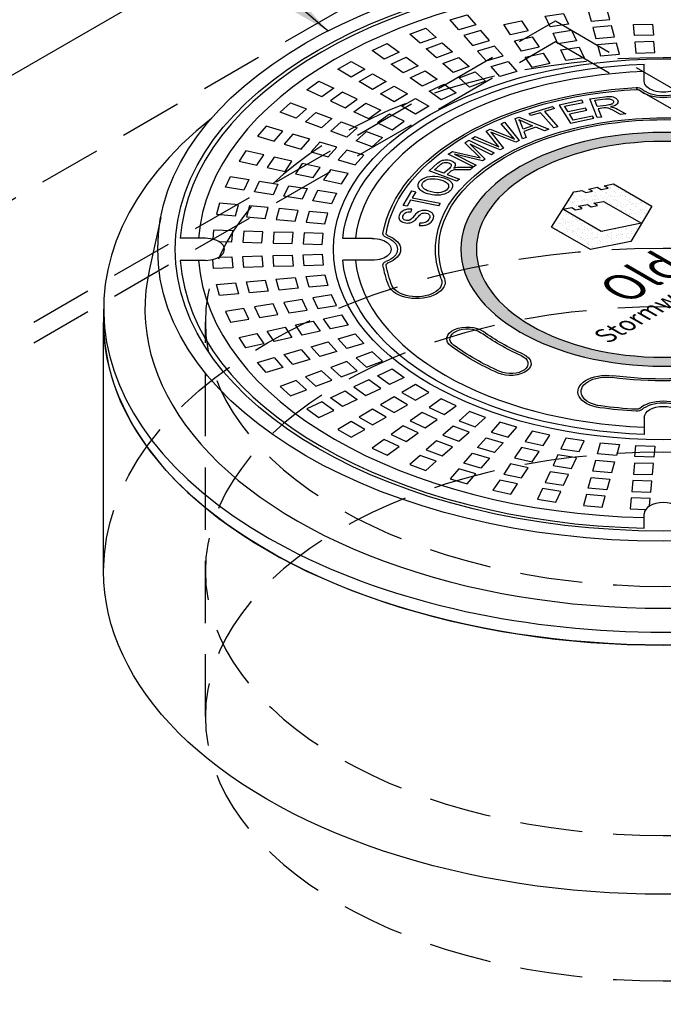
# Model space of a CAD drawing. Units: inches. Extents: x -3273 to -2526, y -1687 to -1226.
# Drawn here: x -3130 to -3099, y -1349 to -1301 of the extents above; entities that cross this region are included whole.
import ezdxf

# ---------------------------------------------------------------- set-up
doc = ezdxf.new("R2010")
doc.units = ezdxf.units.IN
doc.header["$MEASUREMENT"] = 0
doc.linetypes.add('HIDDEN', pattern=[0.375, 0.25, -0.125])
for name, color, linetype in [('CB', 252, 'Continuous'), ('D', 132, 'Continuous'), ('H', 6, 'HIDDEN'), ('MH', 13, 'Continuous')]:
    doc.layers.add(name, color=color, linetype=linetype)
doc.styles.get("Standard").update_dxf_attribs({"font": 'romans.shx'})
doc.dimstyles.get("Standard").update_dxf_attribs({"dimscale": 20, "dimtxt": 0.12, "dimasz": 0.15, "dimexe": 0.18, "dimexo": 0.0625, "dimgap": 0.09, "dimtad": 0, "dimtih": 1, "dimtoh": 1, "dimzin": 4, "dimdsep": 46, "dimtxsty": 'Standard', "dimcen": 0, "dimclrd": 256, "dimclre": 256, "dimclrt": 110, "dimadec": 0, "dimazin": 0, "dimtfac": 1, "dimtofl": 0, "dimtmove": 0, "dimatfit": 0, "dimfxl": 1, "dimtolj": 1, "dimtzin": 0, "dimarcsym": 0})

# ---------------------------------------------------------------- blocks, each defined once
blk = doc.blocks.new('*U38')
at = {"layer": 'MH'}
h = blk.add_hatch(dxfattribs=at)
h.set_pattern_fill('AR-SAND', color=30, scale=0.180483)
h.set_pattern_definition([(37.5, (93.83772, -10.90208), (-0.0113692, 0.3477591), [0, -0.2743343, 0, -0.3068212, 0, -0.293285]), (7.5, (93.8377, -10.90208), (0.3194147, 0.5093496), [0, -0.1479961, 0, -0.2472618, 0, -0.0947536]), (327.5, (93.61573, -10.90208), (0.5620499, 0.0010214), [0, -0.0902415, 0, -0.3248695, 0, -0.4241352]), (317.5, (93.61573, -10.9021), (0.542555, 0.1584056), [0, -0.0451208, 0, -0.21297, 0, -0.24365215])])
edge = h.paths.add_edge_path()
edge.add_ellipse((0, 0), major_axis=(9.751, 0), ratio=0.57735, start_angle=0, end_angle=360, ccw=False)
edge = h.paths.add_edge_path(flags=16)
edge.add_ellipse((0, 0), major_axis=(8.998, 0), ratio=0.57735, start_angle=0, end_angle=360, ccw=False)
h.paths.add_polyline_path([(-4.782, 2.491), (-4.92, 2.264), (-4.727, 2.153), (-4.846, 1.968), (-5.029, 2.073), (-5.185, 1.835), (-5.002, 1.73), (-5.112, 1.529), (-5.304, 1.64), (-5.451, 1.386), (-3.6, 0.317), (-0.641, 0.904), (0.018, 2.026), (-1.86, 3.11)], flags=0)
h.paths.add_polyline_path([(-3.6, 2.359), (-3.738, 2.11), (-3.555, 2.005), (-3.665, 1.825), (-3.848, 1.931), (-4.003, 1.661), (-2.171, 0.603), (-1.484, 1.73), (-3.344, 2.793), (-3.481, 2.544), (-3.298, 2.438), (-3.417, 2.253)], flags=0)
h.paths.add_polyline_path([(-3.762, -3.172), (-4.448, -3.567), (-5.625, -2.888), (-4.939, -2.492)], flags=8)
h.paths.add_polyline_path([(7.945, 1.09), (-1.979, -4.639), (-3.56, -3.727), (6.364, 2.003)], flags=8)
h.paths.add_polyline_path([(7.636, 1.601), (-2.72, -4.378), (-6.406, -2.25), (3.95, 3.729)], flags=8)
h = blk.add_hatch(dxfattribs=at)
h.set_pattern_fill('AR-SAND', color=30, scale=0.180483)
h.set_pattern_definition([(37.5, (-177.66687, -347.8676), (-0.01136924, 0.34775908), [0, -0.27433428, 0, -0.30682123, 0, -0.293285]), (7.5, (-177.66687, -347.8676), (0.31941475, 0.5093496), [0, -0.14799612, 0, -0.24726182, 0, -0.09475362]), (327.5, (-177.88887, -347.8676), (0.5620499, 0.00102136), [0, -0.09024154, 0, -0.32486954, 0, -0.42413523]), (317.5, (-177.88887, -347.8676), (0.542555, 0.1584056), [0, -0.04512077, 0, -0.21297003, 0, -0.24365215])])
h.paths.add_polyline_path([(-2.4, 3.147), (-2.84, 3.062), (-2.648, 2.951), (-2.996, 2.888), (-3.179, 2.994), (-3.591, 2.904), (-3.408, 2.798), (-3.729, 2.729), (-3.921, 2.84), (-4.315, 2.761), (-5.387, 1.074), (-3.509, -0.011), (-1.567, 0.37), (-0.55, 2.079)])
h.paths.add_polyline_path([(-1.044, 1.254), (-2.996, 0.857), (-4.837, 1.931), (-4.407, 2.01), (-4.223, 1.904), (-3.903, 1.973), (-4.086, 2.079), (-3.655, 2.158), (-3.472, 2.052), (-3.161, 2.116), (-3.344, 2.221), (-2.877, 2.311)], flags=16)
for p, q in [((-0.914, 8.092), (-0.914, 8.912)), ((-24.197, 1.531), (-24.729, -0.943)), ((-22.045, 0.53), (-23.252, 0.53)), ((-14.017, 0.528), (-15.435, 0.528)), ((-22.045, -0.53), (-23.252, -0.53)), ((-14.017, -0.528), (-15.435, -0.528)), ((-26.944, -2.875), (-26.944, -3.5)), ((-0.914, -8.092), (-0.914, -8.912)), ((-0.919, -13.425), (-0.919, -12.728))]:
    blk.add_line(p, q, dxfattribs=at)
at = {"layer": 'MH', "color": 195}
for points in [[(-2.714, 11.587), (-3.621, 11.504), (-3.477, 10.98), (-2.57, 11.063), (-2.714, 11.587)], [(-9.443, 11.284), (-9.026, 10.811), (-9.844, 10.571), (-10.261, 11.043), (-9.443, 11.284)], [(-6.498, 10.513), (-7.355, 10.323), (-7.684, 10.818), (-6.827, 11.008), (-6.498, 10.513)], [(-4.559, 10.847), (-5.446, 10.71), (-5.684, 11.222), (-4.797, 11.36), (-4.559, 10.847)], [(-10.934, 10.207), (-11.704, 9.919), (-12.204, 10.363), (-11.434, 10.652), (-10.934, 10.207)], [(-8.783, 10.536), (-9.601, 10.295), (-9.184, 9.822), (-8.366, 10.063), (-8.783, 10.536)], [(-4.42, 10.549), (-4.182, 10.036), (-5.07, 9.899), (-5.307, 10.411), (-4.42, 10.549)], [(-2.486, 10.758), (-3.393, 10.675), (-3.25, 10.151), (-2.342, 10.234), (-2.486, 10.758)], [(-0.477, 10.319), (-1.394, 10.291), (-1.442, 10.821), (-0.525, 10.849), (-0.477, 10.319)], [(-5.977, 9.729), (-6.834, 9.539), (-7.163, 10.034), (-6.306, 10.224), (-5.977, 9.729)], [(-0.401, 9.481), (-0.449, 10.01), (-1.366, 9.982), (-1.318, 9.453), (-0.401, 9.481)], [(-12.722, 9.492), (-13.436, 9.158), (-14.014, 9.57), (-13.3, 9.904), (-12.722, 9.492)], [(-10.142, 9.503), (-10.912, 9.214), (-11.412, 9.659), (-10.642, 9.948), (-10.142, 9.503)], [(-8.122, 9.788), (-8.941, 9.547), (-8.524, 9.074), (-7.705, 9.315), (-8.122, 9.788)], [(-4.044, 9.738), (-3.806, 9.225), (-4.693, 9.088), (-4.931, 9.6), (-4.044, 9.738)], [(-2.259, 9.928), (-3.166, 9.845), (-3.022, 9.321), (-2.115, 9.404), (-2.259, 9.928)], [(-14.371, 8.672), (-15.02, 8.297), (-15.67, 8.672), (-15.02, 9.047), (-14.371, 8.672)], [(-11.807, 8.839), (-12.52, 8.505), (-13.099, 8.917), (-12.385, 9.251), (-11.807, 8.839)], [(-9.349, 8.799), (-10.12, 8.51), (-10.62, 8.955), (-9.85, 9.244), (-9.349, 8.799)], [(-7.045, 8.567), (-7.863, 8.326), (-8.28, 8.799), (-7.462, 9.039), (-7.045, 8.567)], [(-5.455, 8.945), (-6.313, 8.755), (-6.642, 9.25), (-5.785, 9.44), (-5.455, 8.945)], [(-10.891, 8.187), (-11.605, 7.853), (-12.183, 8.265), (-11.469, 8.599), (-10.891, 8.187)], [(-8.557, 8.095), (-9.328, 7.806), (-9.828, 8.251), (-9.058, 8.539), (-8.557, 8.095)], [(-16.44, 7.345), (-17.154, 7.679), (-16.576, 8.091), (-15.862, 7.757), (-16.44, 7.345)], [(-13.342, 8.078), (-13.992, 7.703), (-14.641, 8.078), (-13.992, 8.453), (-13.342, 8.078)], [(-12.314, 7.484), (-12.963, 7.109), (-13.613, 7.484), (-12.963, 7.859), (-12.314, 7.484)], [(-9.976, 7.534), (-10.69, 7.2), (-11.268, 7.612), (-10.554, 7.946), (-9.976, 7.534)], [(-14.732, 7.229), (-15.446, 7.562), (-16.024, 7.15), (-15.31, 6.817), (-14.732, 7.229)], [(-11.285, 6.891), (-11.935, 6.516), (-12.584, 6.891), (-11.935, 7.266), (-11.285, 6.891)], [(-17.179, 6.757), (-17.68, 6.313), (-18.45, 6.601), (-17.95, 7.046), (-17.179, 6.757)], [(-13.601, 6.7), (-14.179, 6.288), (-14.893, 6.622), (-14.315, 7.034), (-13.601, 6.7)], [(-15.96, 6.3), (-16.46, 5.855), (-17.23, 6.144), (-16.73, 6.589), (-15.96, 6.3)], [(-12.471, 6.172), (-13.185, 6.506), (-13.763, 6.093), (-13.049, 5.76), (-12.471, 6.172)], [(-18.309, 5.684), (-19.127, 5.924), (-19.544, 5.452), (-18.726, 5.211), (-18.309, 5.684)], [(-14.74, 5.843), (-15.24, 5.398), (-16.011, 5.687), (-15.51, 6.132), (-14.74, 5.843)], [(-17.013, 5.302), (-17.831, 5.543), (-18.248, 5.071), (-17.43, 4.83), (-17.013, 5.302)], [(-13.52, 5.385), (-14.02, 4.941), (-14.791, 5.229), (-14.291, 5.674), (-13.52, 5.385)], [(-15.717, 4.921), (-16.535, 5.162), (-16.952, 4.689), (-16.134, 4.449), (-15.717, 4.921)], [(-14.421, 4.54), (-15.24, 4.781), (-15.657, 4.308), (-14.838, 4.067), (-14.421, 4.54)], [(-19.237, 4.548), (-20.095, 4.738), (-20.424, 4.242), (-19.567, 4.052), (-19.237, 4.548)], [(-17.88, 4.247), (-18.737, 4.437), (-19.066, 3.942), (-18.209, 3.751), (-17.88, 4.247)], [(-16.522, 3.946), (-17.379, 4.136), (-17.709, 3.641), (-16.851, 3.451), (-16.522, 3.946)], [(-15.164, 3.645), (-16.022, 3.835), (-16.351, 3.34), (-15.493, 3.15), (-15.164, 3.645)], [(-19.955, 3.362), (-20.193, 2.849), (-21.08, 2.987), (-20.843, 3.499), (-19.955, 3.362)], [(-18.551, 3.144), (-18.788, 2.632), (-19.676, 2.769), (-19.438, 3.282), (-18.551, 3.144)], [(-17.146, 2.927), (-17.383, 2.415), (-18.271, 2.552), (-18.033, 3.064), (-17.146, 2.927)], [(-15.741, 2.71), (-15.979, 2.197), (-16.866, 2.335), (-16.628, 2.847), (-15.741, 2.71)], [(-20.455, 2.139), (-21.362, 2.222), (-21.506, 1.698), (-20.598, 1.615), (-20.455, 2.139)], [(-19.018, 2.008), (-19.925, 2.091), (-20.069, 1.567), (-19.162, 1.484), (-19.018, 2.008)], [(-17.582, 1.876), (-18.489, 1.959), (-18.633, 1.435), (-17.725, 1.352), (-17.582, 1.876)], [(-16.145, 1.745), (-17.052, 1.828), (-17.196, 1.304), (-16.289, 1.221), (-16.145, 1.745)], [(-21.409, 0.382), (-20.778, 0.363), (-20.73, 0.893), (-21.647, 0.921), (-21.686, 0.488)], [(-19.277, 0.849), (-20.195, 0.877), (-20.243, 0.347), (-19.326, 0.319), (-19.277, 0.849)], [(-17.825, 0.805), (-18.742, 0.833), (-18.79, 0.303), (-17.873, 0.275), (-17.825, 0.805)], [(-16.373, 0.761), (-17.29, 0.789), (-17.338, 0.259), (-16.421, 0.231), (-16.373, 0.761)], [(-21.409, -0.382), (-20.778, -0.363), (-20.73, -0.893), (-21.647, -0.921), (-21.686, -0.488)], [(-19.277, -0.849), (-20.195, -0.877), (-20.243, -0.347), (-19.326, -0.319), (-19.277, -0.849)], [(-17.825, -0.805), (-18.742, -0.833), (-18.79, -0.303), (-17.873, -0.275), (-17.825, -0.805)], [(-16.373, -0.761), (-17.29, -0.789), (-17.338, -0.259), (-16.421, -0.231), (-16.373, -0.761)], [(-17.582, -1.876), (-18.489, -1.959), (-18.633, -1.435), (-17.725, -1.352), (-17.582, -1.876)], [(-16.145, -1.745), (-17.052, -1.828), (-17.196, -1.304), (-16.289, -1.221), (-16.145, -1.745)], [(-20.455, -2.139), (-21.362, -2.222), (-21.506, -1.698), (-20.598, -1.615), (-20.455, -2.139)], [(-19.018, -2.008), (-19.925, -2.091), (-20.069, -1.567), (-19.162, -1.484), (-19.018, -2.008)], [(-15.741, -2.71), (-15.979, -2.197), (-16.866, -2.335), (-16.628, -2.847), (-15.741, -2.71)], [(-18.551, -3.144), (-18.788, -2.632), (-19.676, -2.769), (-19.438, -3.282), (-18.551, -3.144)], [(-17.146, -2.927), (-17.383, -2.415), (-18.271, -2.552), (-18.033, -3.064), (-17.146, -2.927)], [(-19.955, -3.362), (-20.193, -2.849), (-21.08, -2.987), (-20.843, -3.499), (-19.955, -3.362)], [(-15.164, -3.645), (-16.022, -3.835), (-16.351, -3.34), (-15.493, -3.15), (-15.164, -3.645)], [(-17.88, -4.247), (-18.737, -4.437), (-19.066, -3.942), (-18.209, -3.751), (-17.88, -4.247)], [(-16.522, -3.946), (-17.379, -4.136), (-17.709, -3.641), (-16.851, -3.451), (-16.522, -3.946)], [(-19.237, -4.548), (-20.095, -4.738), (-20.424, -4.242), (-19.567, -4.052), (-19.237, -4.548)], [(-14.421, -4.54), (-15.24, -4.781), (-15.657, -4.308), (-14.838, -4.067), (-14.421, -4.54)], [(-15.717, -4.921), (-16.535, -5.162), (-16.952, -4.689), (-16.134, -4.449), (-15.717, -4.921)], [(-18.309, -5.684), (-19.127, -5.924), (-19.544, -5.452), (-18.726, -5.211), (-18.309, -5.684)], [(-17.013, -5.302), (-17.831, -5.543), (-18.248, -5.071), (-17.43, -4.83), (-17.013, -5.302)], [(-13.52, -5.385), (-14.02, -4.941), (-14.791, -5.229), (-14.291, -5.674), (-13.52, -5.385)], [(-14.74, -5.843), (-15.24, -5.398), (-16.011, -5.687), (-15.51, -6.132), (-14.74, -5.843)], [(-15.96, -6.3), (-16.46, -5.855), (-17.23, -6.144), (-16.73, -6.589), (-15.96, -6.3)], [(-12.471, -6.172), (-13.185, -6.506), (-13.763, -6.093), (-13.049, -5.76), (-12.471, -6.172)], [(-17.179, -6.757), (-17.68, -6.313), (-18.45, -6.601), (-17.95, -7.046), (-17.179, -6.757)], [(-13.601, -6.7), (-14.179, -6.288), (-14.893, -6.622), (-14.315, -7.034), (-13.601, -6.7)], [(-11.285, -6.891), (-11.935, -6.516), (-12.584, -6.891), (-11.935, -7.266), (-11.285, -6.891)], [(-14.732, -7.229), (-15.446, -7.562), (-16.024, -7.15), (-15.31, -6.817), (-14.732, -7.229)], [(-12.314, -7.484), (-12.963, -7.109), (-13.613, -7.484), (-12.963, -7.859), (-12.314, -7.484)], [(-16.44, -7.345), (-17.154, -7.679), (-16.576, -8.091), (-15.862, -7.757), (-16.44, -7.345)], [(-9.976, -7.534), (-10.69, -7.2), (-11.268, -7.612), (-10.554, -7.946), (-9.976, -7.534)], [(-13.342, -8.078), (-13.992, -7.703), (-14.641, -8.078), (-13.992, -8.453), (-13.342, -8.078)], [(-10.891, -8.187), (-11.605, -7.853), (-12.183, -8.265), (-11.469, -8.599), (-10.891, -8.187)], [(-8.557, -8.095), (-9.328, -7.806), (-9.828, -8.251), (-9.058, -8.539), (-8.557, -8.095)], [(-14.371, -8.672), (-15.02, -8.297), (-15.67, -8.672), (-15.02, -9.047), (-14.371, -8.672)], [(-11.807, -8.839), (-12.52, -8.505), (-13.099, -8.917), (-12.385, -9.251), (-11.807, -8.839)], [(-9.349, -8.799), (-10.12, -8.51), (-10.62, -8.955), (-9.85, -9.244), (-9.349, -8.799)], [(-7.045, -8.567), (-7.863, -8.326), (-8.28, -8.799), (-7.462, -9.039), (-7.045, -8.567)], [(-5.455, -8.945), (-6.313, -8.755), (-6.642, -9.25), (-5.785, -9.44), (-5.455, -8.945)], [(-12.722, -9.492), (-13.436, -9.158), (-14.014, -9.57), (-13.3, -9.904), (-12.722, -9.492)], [(-10.142, -9.503), (-10.912, -9.214), (-11.412, -9.659), (-10.642, -9.948), (-10.142, -9.503)], [(-8.122, -9.788), (-8.941, -9.547), (-8.524, -9.074), (-7.705, -9.315), (-8.122, -9.788)], [(-4.044, -9.738), (-3.806, -9.225), (-4.693, -9.088), (-4.931, -9.6), (-4.044, -9.738)], [(-2.259, -9.928), (-3.166, -9.845), (-3.022, -9.321), (-2.115, -9.404), (-2.259, -9.928)], [(-0.401, -9.481), (-0.449, -10.01), (-1.366, -9.982), (-1.318, -9.453), (-0.401, -9.481)], [(-10.934, -10.207), (-11.704, -9.919), (-12.204, -10.363), (-11.434, -10.652), (-10.934, -10.207)], [(-8.783, -10.536), (-9.601, -10.295), (-9.184, -9.822), (-8.366, -10.063), (-8.783, -10.536)], [(-5.977, -9.729), (-6.834, -9.539), (-7.163, -10.034), (-6.306, -10.224), (-5.977, -9.729)], [(-4.42, -10.549), (-4.182, -10.036), (-5.07, -9.899), (-5.307, -10.411), (-4.42, -10.549)], [(-6.498, -10.513), (-7.355, -10.323), (-7.684, -10.818), (-6.827, -11.008), (-6.498, -10.513)], [(-2.486, -10.758), (-3.393, -10.675), (-3.25, -10.151), (-2.342, -10.234), (-2.486, -10.758)], [(-0.477, -10.319), (-1.394, -10.291), (-1.442, -10.821), (-0.525, -10.849), (-0.477, -10.319)], [(-9.443, -11.284), (-9.026, -10.811), (-9.844, -10.571), (-10.261, -11.043), (-9.443, -11.284)], [(-4.559, -10.847), (-5.446, -10.71), (-5.684, -11.222), (-4.797, -11.36), (-4.559, -10.847)], [(-7.019, -11.297), (-7.877, -11.107), (-8.206, -11.602), (-7.348, -11.792), (-7.019, -11.297)], [(-2.714, -11.587), (-3.621, -11.504), (-3.477, -10.98), (-2.57, -11.063), (-2.714, -11.587)], [(-0.601, -11.687), (-0.553, -11.158), (-1.47, -11.13), (-1.518, -11.659), (-0.601, -11.687)], [(-4.935, -11.659), (-5.823, -11.521), (-6.06, -12.034), (-5.173, -12.171), (-4.935, -11.659)], [(-2.941, -12.416), (-2.797, -11.892), (-3.705, -11.81), (-3.848, -12.333), (-2.941, -12.416)], [(-0.661, -12.346), (-0.629, -11.996), (-1.546, -11.968), (-1.594, -12.498), (-0.846, -12.521)]]:
    blk.add_lwpolyline(points, dxfattribs=at)
at = {"layer": 'MH', "color": 30}
for points in [[(-5.019, 6.949), (-4.469, 6.077), (-3.34, 6.312), (-3.406, 6.417), (-4.335, 6.22), (-4.521, 6.517), (-3.684, 6.693), (-3.749, 6.796), (-4.587, 6.62), (-4.755, 6.887), (-3.861, 7.075), (-3.926, 7.179), (-5.019, 6.949)], [(-3.191, 6.34), (-3.544, 7.25), (-2.817, 7.342), (-2.715, 7.353), (-2.63, 7.357), (-2.555, 7.358), (-2.481, 7.351), (-2.408, 7.335), (-2.348, 7.312), (-2.288, 7.281), (-2.24, 7.238), (-2.207, 7.197), (-2.184, 7.148), (-2.178, 7.106), (-2.188, 7.053), (-2.219, 7.004), (-2.267, 6.962), (-2.325, 6.927), (-2.413, 6.894), (-2.49, 6.871), (-2.537, 6.86), (-2.467, 6.849), (-2.384, 6.828), (-2.321, 6.804), (-2.252, 6.773), (-2.181, 6.736), (-1.805, 6.52), (-2.067, 6.487), (-2.434, 6.697), (-2.547, 6.755), (-2.633, 6.79), (-2.69, 6.804), (-2.749, 6.811), (-2.789, 6.813), (-2.869, 6.806), (-3.139, 6.771), (-2.983, 6.369), (-3.191, 6.34)], [(-3.18, 6.875), (-3.296, 7.175), (-2.778, 7.241), (-2.711, 7.248), (-2.644, 7.249), (-2.587, 7.245), (-2.535, 7.235), (-2.497, 7.221), (-2.468, 7.206), (-2.437, 7.183), (-2.417, 7.161), (-2.405, 7.137), (-2.398, 7.115), (-2.398, 7.096), (-2.402, 7.075), (-2.414, 7.05), (-2.431, 7.029), (-2.452, 7.011), (-2.477, 6.996), (-2.503, 6.984), (-2.524, 6.976), (-2.56, 6.965), (-2.615, 6.951), (-2.692, 6.939), (-2.752, 6.93), (-3.18, 6.875)], [(-5.717, 6.637), (-5.072, 5.906), (-5.263, 5.85), (-5.906, 6.58), (-6.381, 6.441), (-6.464, 6.54), (-5.328, 6.872), (-5.242, 6.776), (-5.717, 6.637)], [(-6.786, 5.318), (-7.13, 6.294), (-6.937, 6.366), (-5.515, 5.787), (-5.719, 5.711), (-6.138, 5.89), (-6.708, 5.681), (-6.594, 5.389), (-6.786, 5.318)], [(-6.948, 6.246), (-6.289, 5.954), (-6.751, 5.784), (-6.8, 5.918), (-6.857, 6.074), (-6.875, 6.116), (-6.898, 6.165), (-6.923, 6.207), (-6.948, 6.246)], [(-9.224, 5.344), (-9.058, 5.426), (-7.922, 4.936), (-8.53, 5.686), (-8.337, 5.78), (-7.651, 5.515), (-7.397, 5.413), (-7.169, 5.305), (-7.809, 6.039), (-7.645, 6.119), (-6.94, 5.245), (-7.097, 5.167), (-8.31, 5.642), (-7.69, 4.876), (-7.855, 4.795), (-9.224, 5.344)], [(-9.011, 4.06), (-9.145, 3.97), (-10.365, 4.577), (-10.155, 4.717), (-8.811, 4.398), (-9.547, 5.123), (-9.359, 5.249), (-8.14, 4.642), (-8.276, 4.552), (-9.29, 5.057), (-8.581, 4.347), (-8.706, 4.263), (-10.046, 4.575), (-9.011, 4.06)], [(-9.932, 3.275), (-11.278, 3.785), (-10.872, 4.143), (-10.823, 4.181), (-10.754, 4.229), (-10.693, 4.264), (-10.632, 4.286), (-10.632, 4.286), (-10.581, 4.3), (-10.51, 4.308), (-10.449, 4.311), (-10.365, 4.305), (-10.271, 4.287), (-10.193, 4.263), (-10.134, 4.235), (-10.086, 4.202), (-10.046, 4.162), (-10.023, 4.122), (-10.014, 4.085), (-10.014, 4.05), (-10.028, 4.005), (-10.044, 3.971), (-10.063, 3.94), (-10.087, 3.91), (-10.04, 3.925), (-9.99, 3.938), (-9.913, 3.951), (-9.843, 3.958), (-9.768, 3.962), (-9.684, 3.964), (-9.153, 3.96), (-9.302, 3.83), (-9.716, 3.834), (-9.817, 3.834), (-9.968, 3.83), (-10.049, 3.823), (-10.111, 3.813), (-10.151, 3.802), (-10.197, 3.783), (-10.234, 3.759), (-10.267, 3.733), (-10.413, 3.605), (-9.815, 3.378), (-9.932, 3.275)], [(-10.568, 3.663), (-11.014, 3.832), (-10.748, 4.064), (-10.705, 4.101), (-10.654, 4.136), (-10.608, 4.159), (-10.55, 4.176), (-10.497, 4.184), (-10.443, 4.186), (-10.382, 4.178), (-10.326, 4.162), (-10.276, 4.139), (-10.241, 4.111), (-10.217, 4.082), (-10.208, 4.054), (-10.207, 4.034), (-10.212, 4.01), (-10.23, 3.976), (-10.255, 3.945), (-10.297, 3.9), (-10.568, 3.663)], [(-11.721, 3.281), (-11.658, 3.343), (-11.589, 3.392), (-11.514, 3.434), (-11.374, 3.486), (-11.236, 3.513), (-11.118, 3.525), (-11.001, 3.523), (-10.844, 3.507), (-10.687, 3.476), (-10.563, 3.442), (-10.413, 3.381), (-10.315, 3.323), (-10.238, 3.261), (-10.181, 3.194), (-10.148, 3.117), (-10.147, 3.015), (-10.175, 2.931), (-10.215, 2.869), (-10.266, 2.815), (-10.307, 2.778), (-10.364, 2.74), (-10.434, 2.702), (-10.537, 2.66), (-10.626, 2.636), (-10.74, 2.616), (-10.884, 2.607), (-11.009, 2.61), (-11.131, 2.624), (-11.263, 2.65), (-11.358, 2.677), (-11.449, 2.71), (-11.545, 2.754), (-11.621, 2.797), (-11.669, 2.83), (-11.712, 2.868), (-11.759, 2.923), (-11.79, 2.977), (-11.806, 3.027), (-11.809, 3.069), (-11.805, 3.131), (-11.791, 3.173), (-11.763, 3.225), (-11.721, 3.281)], [(-11.57, 3.221), (-11.522, 3.27), (-11.464, 3.314), (-11.393, 3.347), (-11.318, 3.374), (-11.227, 3.391), (-11.167, 3.4), (-11.09, 3.402), (-10.982, 3.397), (-10.852, 3.38), (-10.726, 3.347), (-10.618, 3.313), (-10.517, 3.27), (-10.437, 3.216), (-10.369, 3.15), (-10.344, 3.098), (-10.333, 3.034), (-10.348, 2.973), (-10.382, 2.907), (-10.441, 2.851), (-10.518, 2.801), (-10.608, 2.766), (-10.705, 2.738), (-10.805, 2.727), (-10.91, 2.727), (-11.027, 2.736), (-11.167, 2.765), (-11.347, 2.824), (-11.428, 2.858), (-11.5, 2.898), (-11.55, 2.939), (-11.578, 2.971), (-11.599, 3.007), (-11.612, 3.041), (-11.618, 3.082), (-11.614, 3.127), (-11.595, 3.178), (-11.57, 3.221)], [(-0.55, 2.079), (-1.567, 0.37), (-3.509, -0.011), (-5.387, 1.074), (-4.315, 2.761), (-3.921, 2.84), (-3.729, 2.729), (-3.408, 2.798), (-3.591, 2.904), (-3.179, 2.994), (-2.996, 2.888), (-2.648, 2.951), (-2.84, 3.062), (-2.4, 3.147), (-0.55, 2.079)], [(-10.823, 2.099), (-12.167, 2.366), (-12.336, 2.08), (-12.517, 2.115), (-12.102, 2.809), (-11.92, 2.773), (-12.092, 2.485), (-10.749, 2.216), (-10.823, 2.099)], [(-1.044, 1.254), (-2.996, 0.857), (-4.837, 1.931), (-4.407, 2.01), (-4.223, 1.904), (-3.903, 1.973), (-4.086, 2.079), (-3.655, 2.158), (-3.472, 2.052), (-3.161, 2.116), (-3.344, 2.221), (-2.877, 2.311), (-1.044, 1.254)]]:
    blk.add_lwpolyline(points, dxfattribs=at)
blk.add_lwpolyline([(-12.717, 1.466), (-12.699, 1.426), (-12.667, 1.383), (-12.609, 1.339), (-12.547, 1.31), (-12.473, 1.284), (-12.392, 1.27), (-12.326, 1.266), (-12.274, 1.268), (-12.194, 1.279), (-12.132, 1.296), (-12.07, 1.321), (-12.016, 1.352), (-11.959, 1.397), (-11.916, 1.439), (-11.874, 1.484), (-11.832, 1.532), (-11.774, 1.6), (-11.732, 1.645), (-11.686, 1.685), (-11.633, 1.719), (-11.585, 1.738), (-11.542, 1.747), (-11.496, 1.752), (-11.45, 1.749), (-11.394, 1.739), (-11.342, 1.719), (-11.303, 1.697), (-11.274, 1.669), (-11.258, 1.641), (-11.247, 1.609), (-11.243, 1.571), (-11.247, 1.534), (-11.261, 1.484), (-11.282, 1.445), (-11.315, 1.398), (-11.351, 1.364), (-11.403, 1.326), (-11.462, 1.297), (-11.527, 1.278), (-11.598, 1.267), (-11.668, 1.265), (-11.729, 1.267), (-11.755, 1.151), (-11.71, 1.147), (-11.638, 1.145), (-11.568, 1.148), (-11.492, 1.157), (-11.429, 1.171), (-11.358, 1.193), (-11.289, 1.222), (-11.216, 1.271), (-11.173, 1.309), (-11.123, 1.371), (-11.086, 1.435), (-11.06, 1.513), (-11.053, 1.59), (-11.064, 1.648), (-11.089, 1.701), (-11.134, 1.752), (-11.194, 1.793), (-11.256, 1.825), (-11.322, 1.847), (-11.396, 1.864), (-11.476, 1.872), (-11.541, 1.872), (-11.626, 1.863), (-11.71, 1.84), (-11.789, 1.806), (-11.856, 1.761), (-11.926, 1.697), (-11.981, 1.637), (-12.082, 1.518), (-12.138, 1.46), (-12.206, 1.412), (-12.255, 1.393), (-12.315, 1.387), (-12.366, 1.387), (-12.43, 1.403), (-12.472, 1.422), (-12.503, 1.446), (-12.529, 1.475), (-12.54, 1.494), (-12.545, 1.534), (-12.538, 1.59), (-12.514, 1.653), (-12.482, 1.703), (-12.445, 1.741), (-12.403, 1.769), (-12.349, 1.792), (-12.287, 1.806), (-12.221, 1.812), (-12.158, 1.812), (-12.136, 1.809), (-12.108, 1.928), (-12.166, 1.933), (-12.214, 1.933), (-12.249, 1.933), (-12.315, 1.926), (-12.355, 1.919), (-12.412, 1.906), (-12.475, 1.882), (-12.528, 1.858), (-12.579, 1.822), (-12.629, 1.778), (-12.661, 1.739), (-12.687, 1.697), (-12.705, 1.661), (-12.719, 1.624), (-12.731, 1.568), (-12.731, 1.521)], close=True, dxfattribs=at)
at = {"layer": 'MH'}
for major_axis in [(-24.342, 0), (-23.5, 0), (-15.883, 0)]:
    blk.add_ellipse((0, 0), major_axis=major_axis, ratio=0.57735, dxfattribs=at)
for centre, major_axis, start_param, end_param in [((0, 0), (-23.27, 0), 4.751873, 6.243701), ((0, 0), (-22.39, 0), 4.753426, 6.242148), ((0, 0), (-14.85, 0), 4.773979, 6.221595), ((0, -2.875), (-26.944, 0), 5.652363, 10.0556), ((-22.045, 0), (-0.919, 0), 1.570796, 4.712389), ((0, -2.875), (-24.954, 0), 6.148649, 9.559314), ((0, 0), (-23.27, 0), 6.322669, 7.814498), ((0, 0), (-22.39, 0), 6.324222, 7.812944), ((0, 0), (-14.85, 0), 6.344775, 7.792392), ((0, -3.5), (-26.944, 0), 0, 3.141593), ((0, -12.728), (-0.919, 0), 3.141593, 6.283185)]:
    blk.add_ellipse(centre, major_axis=major_axis, ratio=0.57735, start_param=start_param, end_param=end_param, dxfattribs=at)
at = {"layer": 'MH', "extrusion": (0, 0, -1)}
for centre, major_axis, start_param, end_param in [((0, 0), (15.462, 0), 3.20074, 4.653241), ((0, 8.092), (0.914, 0), 0, 3.141593), ((-14.017, 0), (0.914, 0), 4.712389, 7.853982), ((0, 0), (15.462, 0), 7.913129, 9.36563), ((0, -8.092), (0.914, 0), 3.141593, 6.283185)]:
    blk.add_ellipse(centre, major_axis=major_axis, ratio=0.57735, start_param=start_param, end_param=end_param, dxfattribs=at)
at = {"layer": 'MH', "color": 30, "extrusion": (0, 0, -1)}
for centre, major_axis, start_param, end_param in [((0, 0), (13.558, 0), 3.238366, 4.615616), ((0, 0), (13.406, 0), 3.238366, 4.615616), ((-1.281, 7.616), (0.305, 0), 4.615616, 5.710802), ((-1.281, 7.616), (0.152, 0), 4.615616, 5.710802), ((0, 8.092), (1.371, 0), 0.572383, 2.569209), ((0, 8.092), (1.219, 0), 0.572383, 2.569209), ((0, 0), (10.968, 0), 2.914753, 4.939229), ((0, 0), (10.816, 0), 2.914753, 4.939229), ((0, 0), (10.968, 0), 6.056345, 8.080822), ((0, 0), (10.816, 0), 6.056345, 8.080822), ((-13.191, 0.739), (0.305, 0), 2.14318, 3.238366), ((-14.017, 0), (1.219, 0), 5.284772, 7.281598), ((-13.191, 0.739), (0.152, 0), 2.14318, 3.238366), ((-14.017, 0), (1.371, 0), 5.284772, 7.281598), ((-13.191, -0.739), (0.305, 0), 3.04482, 4.140006), ((0, 0), (13.558, 0), 2.914753, 3.04482), ((-13.191, -0.739), (0.152, 0), 3.04482, 4.140006), ((0, 0), (13.406, 0), 2.914753, 3.04482), ((-11.875, -1.582), (1.371, 0), 6.056345, 9.197938), ((-11.875, -1.582), (1.219, 0), 6.056345, 9.197938), ((-9.436, -4.313), (0.99, 0), 2.471923, 5.613515), ((-9.436, -4.313), (0.838, 0), 2.471923, 5.613515), ((0, 0), (11.197, 0), 2.227792, 2.471923), ((0, 0), (11.045, 0), 2.227792, 2.471923), ((0, 0), (13.025, 0), 2.227792, 2.471923), ((0, 0), (12.873, 0), 2.227792, 2.471923), ((-7.351, -5.502), (0.99, 0), 5.369385, 8.510977), ((-7.351, -5.502), (0.838, 0), 5.369385, 8.510977), ((-2.741, -6.856), (1.371, 0), 1.797636, 4.939229), ((-2.741, -6.856), (1.219, 0), 1.797636, 4.939229), ((0, 0), (13.406, 0), 7.950755, 8.080822), ((0, -8.092), (1.371, 0), 3.713976, 5.710802), ((0, -8.092), (1.219, 0), 3.713976, 5.710802), ((0, 0), (13.558, 0), 7.950755, 8.080822), ((-1.281, -7.616), (0.305, 0), 0.572383, 1.667569), ((-1.281, -7.616), (0.152, 0), 0.572383, 1.667569)]:
    blk.add_ellipse(centre, major_axis=major_axis, ratio=0.57735, start_param=start_param, end_param=end_param, dxfattribs=at)
for major_axis in [(9.751, 0), (8.998, 0)]:
    blk.add_ellipse((0, 0), major_axis=major_axis, ratio=0.57735, dxfattribs=at)
at = {"layer": 'MH', "color": 195, "attachment_point": 3, "rotation": 30}
for s, width, heights, insert, char_height in [('\\pt7.67053;{\\fArial Black|b0|i0|c0|p34;\\Q-30;Oldcastle}', 13.06948, [0], (5.457, 3.294), 1.53411), ('\\pt2.1658,3.60966;{\\fArial Baltic|b0|i0|c0|p34;\\H1.125x;\\Q-30;Stormwater  Solutions\\H0.88889x; }', 12.48137, [4.136], (6.979, 1.945), 0.72193)]:
    blk.add_mtext_dynamic_manual_height_columns(s, width=width, gutter_width=17.5, heights=heights, dxfattribs=dict(at, insert=insert, char_height=char_height))

msp = doc.modelspace()

# ---------------------------------------------------------------- linework, layer by layer
at = {"layer": 'CB'}
for p, q in [((-3178.309, -1331.731), (-3104.164, -1288.923)), ((-3125.912, -1327.923), (-3125.912, -1315.923))]:
    msp.add_line(p, q, dxfattribs=at)
at = {"layer": 'CB', "extrusion": (0, 0, -1)}
for centre, start_param, end_param in [((-3098.968, -1315.923), 6.263096, 9.444868), ((-3098.968, -1327.923), 0, 3.141593)]:
    msp.add_ellipse(centre, major_axis=(26.944, 0), ratio=0.57735, start_param=start_param, end_param=end_param, dxfattribs=at)
at = {"layer": 'H', "color": 195, "ltscale": 12}
for p, q in [((-3218.479, -1360.923), (-3104.298, -1295.001)), ((-3207.221, -1360.923), (-3104.164, -1301.423)), ((-3104.164, -1301.423), (-3042.676, -1336.923)), ((-3207.221, -1361.923), (-3104.164, -1302.423)), ((-3104.164, -1302.423), (-3042.676, -1337.923)), ((-3121.013, -1334.923), (-3121.013, -1315.923))]:
    msp.add_line(p, q, dxfattribs=at)
at = {"layer": 'H', "color": 195, "ltscale": 12, "extrusion": (0, 0, -1)}
for centre in [(-3098.968, -1315.923), (-3098.968, -1327.923), (-3098.968, -1334.923)]:
    msp.add_ellipse(centre, major_axis=(22.045, 0), ratio=0.57735, dxfattribs=at)
msp.add_ellipse((-3098.968, -1327.923), major_axis=(26.944, 0), ratio=0.57735, start_param=3.141593, end_param=6.283185, dxfattribs=at)

# ---------------------------------------------------------------- block references
at = {"layer": 'MH'}
msp.add_blockref('*U38', (-3098.968, -1312.423), dxfattribs=at)

# ---------------------------------------------------------------- leaders
at = {"layer": 'D', "path_type": 1, "annotation_type": 0, "has_hookline": 1, "hookline_direction": 0, "horizontal_direction": (-1, 0, 0)}
msp.add_leader([(-3115.119, -1301.909), (-3126.532, -1292.565), (-3130.702, -1291.406), (-3134.907, -1291.328)], dimstyle='Standard', override={"dimpost": '"'}, dxfattribs=at)

doc.saveas('drawing.dxf')
